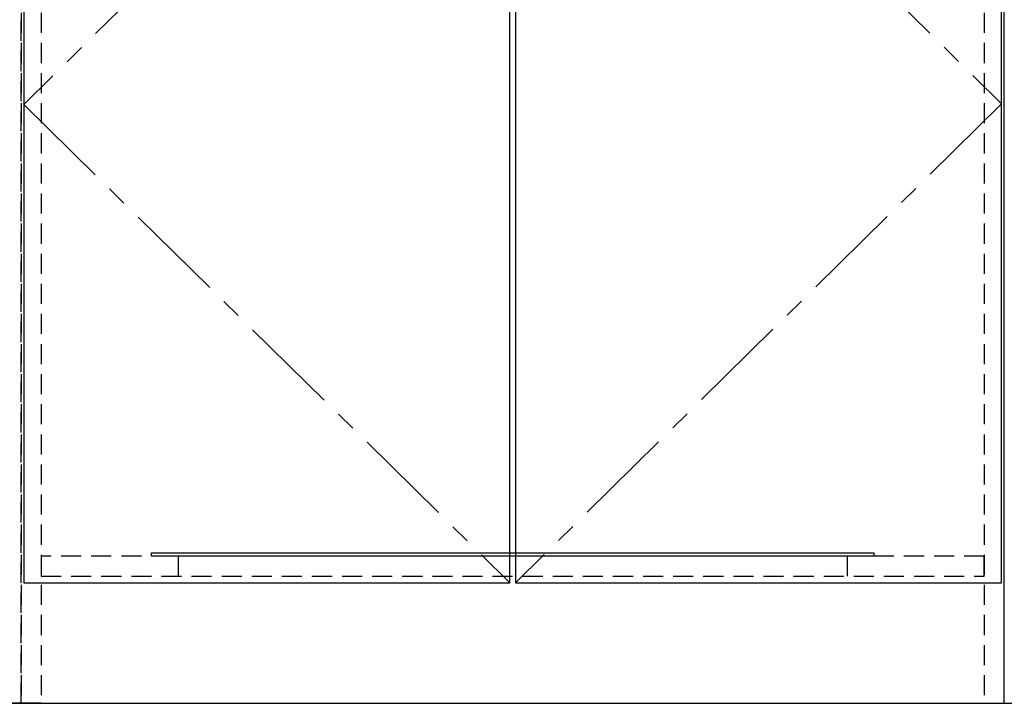
# Model space of a CAD drawing. Units: millimetres. Extents: x 8003 to 16275, y -8884 to -3071.
# Drawn here: x 9738 to 10474, y -7817 to -7306 of the extents above; entities that cross this region are included whole.
import ezdxf

# ---------------------------------------------------------------- set-up
doc = ezdxf.new("R2010")
doc.units = ezdxf.units.MM
doc.header["$LTSCALE"] = 60
doc.linetypes.add('CENTER', pattern=[2, 1.25, -0.25, 0.25, -0.25])
doc.linetypes.add('HIDDEN', pattern=[0.375, 0.25, -0.125])
doc.layers.get('DEFPOINTS').update_dxf_attribs({"color": 21})
for name, color, linetype in [('2キャビネット（中）', 8, 'HIDDEN'), ('2キャビネット（外）', 7, 'Continuous'), ('2扉', 6, 'Continuous'), ('2扉向き', 231, 'CENTER'), ('3寸法線', 4, 'Continuous')]:
    doc.layers.add(name, color=color, linetype=linetype)
doc.styles.add('Plusterior', font='txt')
doc.dimstyles.new('Plusterior-20', dxfattribs={"dimscale": 20, "dimtxt": 2.5, "dimasz": 2.5, "dimexe": 0, "dimexo": 2, "dimgap": 0.5, "dimtad": 1, "dimdec": 1, "dimdsep": 46, "dimtxsty": 'Plusterior', "dimblk1": 'DOTSMALL', "dimblk2": 'DOTSMALL', "dimsah": 1, "dimcen": 0, "dimdle": 0.5, "dimclrd": 4, "dimclre": 4, "dimclrt": 4, "dimadec": 0, "dimazin": 0, "dimtfac": 1, "dimtdec": 1, "dimtix": 1, "dimtmove": 2, "dimatfit": 3, "dimldrblk": 'DOTSMALL', "dimfxl": 1, "dimtolj": 1, "dimtzin": 0, "dimarcsym": 0})

# ---------------------------------------------------------------- blocks, each defined once
blk = doc.blocks.new('_DOTSMALL')
at = {"color": 0, "linetype": 'ByBlock', "const_width": 0.5}
blk.add_lwpolyline([(-0.0625, 0, 1), (0.0625, 0, 1)], format="xyb", close=True, dxfattribs=at)
blk = doc.blocks.new('*D1294')
at = {"layer": '3寸法線', "color": 4, "lineweight": -2}
for p, q in [((10473.54, -7857.37), (10473.54, -8032.03)), ((10488.54, -7857.37), (10488.54, -8032.03)), ((10473.54, -8032.03), (10423.54, -8032.03)), ((10473.54, -8032.03), (10488.54, -8032.03)), ((10488.54, -8032.03), (10538.54, -8032.03))]:
    blk.add_line(p, q, dxfattribs=at)
at = {"layer": 'DEFPOINTS', "color": 0}
for p in [(10473.54, -7817.37), (10488.54, -7817.37), (10488.54, -8032.03)]:
    blk.add_point(p, dxfattribs=at)
at = {"layer": '3寸法線', "color": 4, "lineweight": -2, "xscale": 50, "yscale": 50, "zscale": 50}
blk.add_blockref('_DOTSMALL', (10473.54, -8032.03), dxfattribs=at)
at = {"layer": '3寸法線', "color": 4, "lineweight": -2, "xscale": 50, "yscale": 50, "zscale": 50, "rotation": 180}
blk.add_blockref('_DOTSMALL', (10488.54, -8032.03), dxfattribs=at)
at = {"layer": '3寸法線', "color": 4, "insert": (10572.32, -7997.03), "char_height": 50, "attachment_point": 5, "style": 'Plusterior'}
blk.add_mtext('\\A1;SP15', dxfattribs=at)

msp = doc.modelspace()

# ---------------------------------------------------------------- linework, layer by layer
at = {"color": 3}
msp.add_line((8715.61, -7817.37), (11035.24, -7817.37), dxfattribs=at)
at = {"layer": '2キャビネット（中）', "color": 8}
msp.add_line((10458.54, -6986.37), (10458.54, -7817.37), dxfattribs=at)
at = {"layer": '2キャビネット（中）'}
for points in [[(9723.54, -6986.37), (9738.54, -6986.37), (9738.54, -7817.37), (9723.54, -7817.37)], [(9738.54, -6986.37), (9753.54, -6986.37), (9753.54, -7817.37), (9738.54, -7817.37)], [(9753.54, -7722.37), (10458.54, -7722.37), (10458.54, -7707.37), (9753.54, -7707.37)]]:
    msp.add_lwpolyline(points, close=True, dxfattribs=at)
at = {"layer": '2キャビネット（外）'}
for p, q in [((9856.04, -7707.37), (9856.04, -7722.37)), ((10356.04, -7707.37), (10356.04, -7722.37))]:
    msp.add_line(p, q, dxfattribs=at)
msp.add_lwpolyline([(9021.04, -7817.37), (10473.54, -7817.37), (10473.54, -6986.37), (9003.54, -6986.37), (9003.54, -7817.37), (9021.04, -7817.37)], dxfattribs=at)
msp.add_lwpolyline([(9836.04, -7704.87), (10376.04, -7704.87), (10376.04, -7707.37), (9836.04, -7707.37)], close=True, dxfattribs=at)
at = {"layer": '2扉'}
for points in [[(10104.04, -7011.37), (9740.54, -7011.37), (9740.54, -7727.37), (10104.04, -7727.37)], [(10471.54, -7011.37), (10108.04, -7011.37), (10108.04, -7727.37), (10471.54, -7727.37)]]:
    msp.add_lwpolyline(points, close=True, dxfattribs=at)
at = {"layer": '2扉向き'}
for p, q in [((10104.04, -7011.37), (9740.54, -7369.87)), ((10108.04, -7011.37), (10471.54, -7369.37)), ((9740.54, -7369.87), (10104.04, -7727.37)), ((10471.54, -7369.37), (10108.04, -7727.37))]:
    msp.add_line(p, q, dxfattribs=at)

# ---------------------------------------------------------------- dimensions: what is measured, and where the dimension line sits
at = {"layer": '3寸法線'}
dim = msp.add_linear_dim(base=(10488.54, -8032.03), p1=(10473.54, -7817.37), p2=(10488.54, -7817.37), text='SP<>', dimstyle='Plusterior-20', dxfattribs=at)
dim.commit()
dim.dimension.update_dxf_attribs({"geometry": '*D1294', "text_midpoint": (10572.32, -7997.03), "dimtype": 160})

doc.saveas('drawing.dxf')
